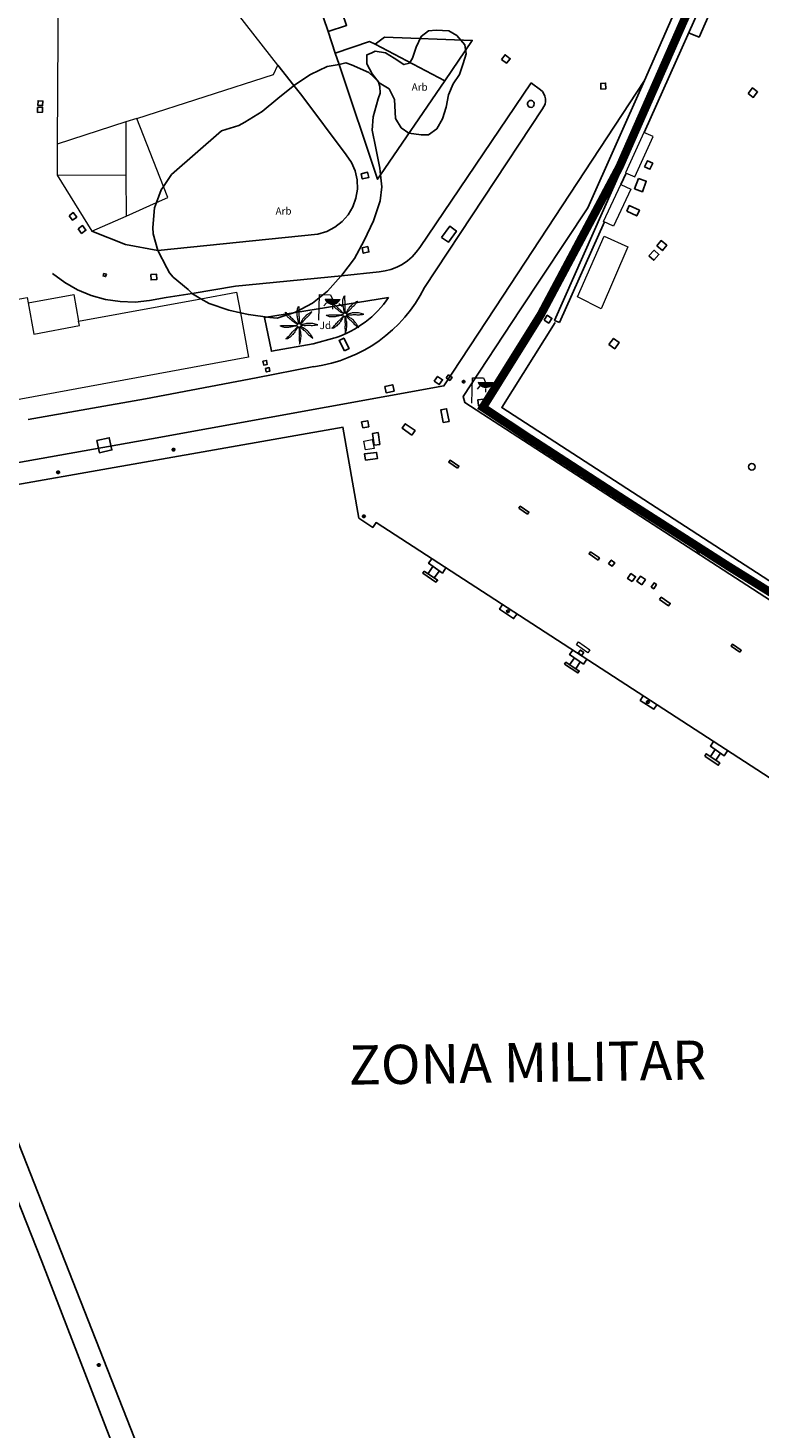
# Model space of a CAD drawing. Units: millimetres. Extents: x 473347 to 474700, y 4404941 to 4405471.
# Drawn here: x 473576 to 473641, y 4405128 to 4405253 of the extents above; entities that cross this region are included whole.
import ezdxf
from ezdxf.enums import TextEntityAlignment as Align

# ---------------------------------------------------------------- set-up
doc = ezdxf.new("R2010")
doc.units = ezdxf.units.MM
doc.linetypes.add('DGN Style 2', pattern=[29.06096, 17.436576, -11.624384])
for name, color, linetype in [('Arbre Aïllat Lineal', 82, 'Continuous'), ('Arquetes i registres', 8, 'Continuous'), ('Elements Amarrament', 7, 'Continuous'), ('Embornals', 8, 'Continuous'), ('Enllumenat', 7, 'Continuous'), ('Escala Representativa', 7, 'Continuous'), ('Linia Asfalt', 7, 'Continuous'), ('Linia Auxiliar Element Constructiu', 7, 'Continuous'), ('Linia de Voravia', 7, 'Continuous'), ('Linia de Zona Enjardinada', 7, 'Continuous'), ('Moll', 7, 'Continuous'), ('Mur de Contencio', 7, 'Continuous'), ('Mur Paret', 7, 'Continuous'), ('Palmera', 74, 'Continuous'), ('Reixat o Xarxa de Filferro', 7, 'Continuous'), ('TEXTO_ZONAS', 7, 'Continuous')]:
    doc.layers.add(name, color=color, linetype=linetype)
for name, color, linetype, lineweight in [('Divisio Alçades', 1, 'Continuous', 0), ('Etiqueta de Jardi', 7, 'Continuous', 0), ('Etiqueta de Zona Arbrada', 7, 'Continuous', 0), ('Façana Edifici', 1, 'Continuous', 0), ('LIMITES_LIMITE_SERVICIO', 5, 'DGN Style 2', 80), ('Porxo Caseta Cobert', 7, 'Continuous', 0), ('Torretes Aigua i Llum', 5, 'Continuous', 0)]:
    doc.layers.add(name, color=color, linetype=linetype, lineweight=lineweight)
doc.styles.add('1', font='swissi.ttf')
doc.styles.get("Standard").update_dxf_attribs({"font": 'simplex.shx'})

# ---------------------------------------------------------------- blocks, each defined once
blk = doc.blocks.new('norai_ports')
at = {"layer": 'Elements Amarrament', "color": 8, "linetype": 'Continuous', "lineweight": 40}
blk.add_circle((0, 0), 0.075, dxfattribs=at)
blk = doc.blocks.new('PALMER_1')
at = {"layer": 'Palmera', "color": 3, "linetype": 'Continuous', "lineweight": 0}
blk.add_circle((0, 0), 0.167, dxfattribs=at)
for points, knots in [([(-0.02, 0.16), (-0.03, 0.2), (-0.04, 0.25), (-0.05, 0.29), (-0.06, 0.34), (-0.07, 0.39), (-0.08, 0.44), (-0.09, 0.49), (-0.09, 0.55), (-0.1, 0.6), (-0.11, 0.66), (-0.12, 0.71), (-0.13, 0.77), (-0.14, 0.83), (-0.15, 0.88), (-0.15, 0.94), (-0.15, 1), (-0.15, 1.05), (-0.15, 1.11), (-0.15, 1.17), (-0.15, 1.23), (-0.15, 1.29), (-0.15, 1.33), (-0.13, 1.38), (-0.12, 1.42), (-0.11, 1.47), (-0.09, 1.53), (-0.07, 1.58), (-0.06, 1.62), (0.02, 1.72), (0.02, 1.68), (0.02, 1.64), (0.01, 1.59), (0.01, 1.54), (0.01, 1.47), (0.01, 1.4), (0.01, 1.33), (0.01, 1.27), (0.02, 1.22), (0.02, 1.16), (0.02, 1.09), (0.01, 1.01), (0.01, 0.94), (0.01, 0.88), (0.02, 0.83), (0.02, 0.77), (0.02, 0.72), (0.02, 0.67), (0.02, 0.62), (0.02, 0.58), (0.02, 0.53), (0.02, 0.49), (0.02, 0.44), (0.02, 0.4), (0.02, 0.35), (0.02, 0.3), (0.04, 0.25), (0.03, 0.2), (0.03, 0.19), (0.02, 0.17), (0.02, 0.16)], [0, 0, 0, 0, 0.043041, 0.043041, 0.043041, 0.09239, 0.09239, 0.09239, 0.144409, 0.144409, 0.144409, 0.2001, 0.2001, 0.2001, 0.255321, 0.255321, 0.255321, 0.310164, 0.310164, 0.310164, 0.368233, 0.368233, 0.368233, 0.411274, 0.411274, 0.411274, 0.465353, 0.465353, 0.465353, 0.508755, 0.508755, 0.508755, 0.554035, 0.554035, 0.554035, 0.621783, 0.621783, 0.621783, 0.676721, 0.676721, 0.676721, 0.747767, 0.747767, 0.747767, 0.802705, 0.802705, 0.802705, 0.851096, 0.851096, 0.851096, 0.893035, 0.893035, 0.893035, 0.9382, 0.9382, 0.9382, 0.986699, 0.986699, 0.986699, 1, 1, 1, 1]), ([(-0.17, -0.03), (-0.21, -0.04), (-0.25, -0.04), (-0.29, -0.05), (-0.34, -0.06), (-0.38, -0.06), (-0.43, -0.07), (-0.49, -0.08), (-0.54, -0.1), (-0.6, -0.11), (-0.66, -0.12), (-0.71, -0.13), (-0.77, -0.14), (-0.83, -0.15), (-0.88, -0.16), (-0.94, -0.16), (-0.99, -0.16), (-1.05, -0.16), (-1.1, -0.16), (-1.16, -0.16), (-1.23, -0.16), (-1.29, -0.16), (-1.34, -0.16), (-1.38, -0.13), (-1.43, -0.12), (-1.48, -0.1), (-1.52, -0.09), (-1.57, -0.07), (-1.61, -0.05), (-1.71, 0.01), (-1.67, 0.01), (-1.63, 0.01), (-1.58, 0.01), (-1.54, 0.01), (-1.47, 0.01), (-1.4, 0.01), (-1.33, 0.01), (-1.27, 0.01), (-1.21, 0.01), (-1.15, 0.01), (-1.08, 0.01), (-1.01, 0.01), (-0.94, 0.01), (-0.88, 0.01), (-0.83, 0.01), (-0.77, 0.01), (-0.72, 0.01), (-0.66, 0.01), (-0.61, 0.01), (-0.57, 0.01), (-0.53, 0.01), (-0.49, 0.01), (-0.44, 0.01), (-0.39, 0.01), (-0.34, 0.01), (-0.29, 0.01), (-0.24, 0.03), (-0.2, 0.02), (-0.19, 0.02), (-0.18, 0.01), (-0.17, 0.01)], [0, 0, 0, 0, 0.039811, 0.039811, 0.039811, 0.08609, 0.08609, 0.08609, 0.143241, 0.143241, 0.143241, 0.199732, 0.199732, 0.199732, 0.255747, 0.255747, 0.255747, 0.308106, 0.308106, 0.308106, 0.370283, 0.370283, 0.370283, 0.41793, 0.41793, 0.41793, 0.466578, 0.466578, 0.466578, 0.508486, 0.508486, 0.508486, 0.551028, 0.551028, 0.551028, 0.619749, 0.619749, 0.619749, 0.678653, 0.678653, 0.678653, 0.747374, 0.747374, 0.747374, 0.803006, 0.803006, 0.803006, 0.855365, 0.855365, 0.855365, 0.894634, 0.894634, 0.894634, 0.943721, 0.943721, 0.943721, 0.989652, 0.989652, 0.989652, 1, 1, 1, 1]), ([(-0.13, 0.1), (-0.17, 0.12), (-0.21, 0.15), (-0.25, 0.17), (-0.29, 0.19), (-0.33, 0.22), (-0.37, 0.25), (-0.41, 0.28), (-0.46, 0.31), (-0.5, 0.34), (-0.55, 0.37), (-0.59, 0.41), (-0.63, 0.45), (-0.68, 0.49), (-0.73, 0.52), (-0.77, 0.56), (-0.81, 0.6), (-0.85, 0.64), (-0.89, 0.68), (-0.93, 0.72), (-0.97, 0.76), (-1.01, 0.8), (-1.05, 0.84), (-1.06, 0.89), (-1.09, 0.93), (-1.12, 0.97), (-1.14, 1.02), (-1.16, 1.06), (-1.18, 1.1), (-1.19, 1.19), (-1.17, 1.2), (-1.15, 1.21), (-1.12, 1.13), (-1.09, 1.1), (-1.04, 1.05), (-0.98, 0.99), (-0.93, 0.94), (-0.89, 0.9), (-0.85, 0.87), (-0.81, 0.83), (-0.76, 0.78), (-0.71, 0.73), (-0.66, 0.68), (-0.62, 0.64), (-0.57, 0.59), (-0.53, 0.55), (-0.49, 0.51), (-0.46, 0.49), (-0.42, 0.45), (-0.39, 0.42), (-0.36, 0.38), (-0.33, 0.35), (-0.3, 0.32), (-0.26, 0.28), (-0.23, 0.25), (-0.2, 0.22), (-0.17, 0.19), (-0.13, 0.16), (-0.12, 0.15), (-0.1, 0.14), (-0.09, 0.13)], [0, 0, 0, 0, 0.044931, 0.044931, 0.044931, 0.091576, 0.091576, 0.091576, 0.142714, 0.142714, 0.142714, 0.197791, 0.197791, 0.197791, 0.255375, 0.255375, 0.255375, 0.310262, 0.310262, 0.310262, 0.365149, 0.365149, 0.365149, 0.414517, 0.414517, 0.414517, 0.46227, 0.46227, 0.46227, 0.507665, 0.507665, 0.507665, 0.549084, 0.549084, 0.549084, 0.622266, 0.622266, 0.622266, 0.674916, 0.674916, 0.674916, 0.743524, 0.743524, 0.743524, 0.802985, 0.802985, 0.802985, 0.851065, 0.851065, 0.851065, 0.894578, 0.894578, 0.894578, 0.940317, 0.940317, 0.940317, 0.983829, 0.983829, 0.983829, 1, 1, 1, 1]), ([(1.17, 1.2), (1.14, 1.18), (1.1, 1.15), (1.07, 1.13), (1.01, 1.09), (0.94, 1.06), (0.87, 1.02), (0.8, 0.98), (0.73, 0.95), (0.67, 0.89), (0.62, 0.84), (0.57, 0.79), (0.52, 0.74), (0.47, 0.69), (0.41, 0.63), (0.36, 0.58), (0.33, 0.55), (0.32, 0.49), (0.29, 0.45), (0.26, 0.4), (0.22, 0.34), (0.19, 0.29), (0.16, 0.25), (0.12, 0.21), (0.1, 0.16), (0.1, 0.15), (0.09, 0.15), (0.09, 0.14)], [0, 0, 0, 0, 0.079055, 0.079055, 0.079055, 0.226881, 0.226881, 0.226881, 0.381368, 0.381368, 0.381368, 0.518753, 0.518753, 0.518753, 0.665298, 0.665298, 0.665298, 0.760921, 0.760921, 0.760921, 0.883117, 0.883117, 0.883117, 0.985518, 0.985518, 0.985518, 1, 1, 1, 1]), ([(0.14, 0.11), (0.15, 0.12), (0.16, 0.14), (0.17, 0.15), (0.2, 0.19), (0.24, 0.22), (0.27, 0.25), (0.32, 0.3), (0.36, 0.34), (0.41, 0.39), (0.46, 0.44), (0.5, 0.48), (0.54, 0.53), (0.58, 0.57), (0.61, 0.61), (0.65, 0.65), (0.68, 0.69), (0.73, 0.7), (0.77, 0.74), (0.82, 0.8), (0.88, 0.85), (0.93, 0.91), (0.96, 0.94), (1, 0.97), (1.03, 1.01), (1.08, 1.07), (1.13, 1.14), (1.18, 1.2)], [0, 0, 0, 0, 0.033108, 0.033108, 0.033108, 0.126753, 0.126753, 0.126753, 0.257855, 0.257855, 0.257855, 0.384361, 0.384361, 0.384361, 0.492154, 0.492154, 0.492154, 0.591478, 0.591478, 0.591478, 0.746062, 0.746062, 0.746062, 0.839707, 0.839707, 0.839707, 1, 1, 1, 1]), ([(1.67, 0.01), (1.63, 0.02), (1.6, 0.04), (1.56, 0.05), (1.49, 0.08), (1.42, 0.1), (1.35, 0.12), (1.27, 0.14), (1.19, 0.15), (1.11, 0.15), (1.04, 0.15), (0.96, 0.16), (0.89, 0.16), (0.82, 0.16), (0.74, 0.17), (0.67, 0.16), (0.62, 0.16), (0.57, 0.12), (0.52, 0.11), (0.46, 0.1), (0.41, 0.09), (0.35, 0.08), (0.3, 0.07), (0.24, 0.05), (0.19, 0.05), (0.18, 0.05), (0.17, 0.05), (0.16, 0.05)], [0, 0, 0, 0, 0.075806, 0.075806, 0.075806, 0.219171, 0.219171, 0.219171, 0.375818, 0.375818, 0.375818, 0.518449, 0.518449, 0.518449, 0.660934, 0.660934, 0.660934, 0.763337, 0.763337, 0.763337, 0.87514, 0.87514, 0.87514, 0.98057, 0.98057, 0.98057, 1, 1, 1, 1]), ([(0.17, -0.02), (0.19, -0.02), (0.2, -0.02), (0.22, -0.02), (0.27, -0.02), (0.31, 0), (0.36, 0), (0.43, 0), (0.51, -0.02), (0.58, -0.02), (0.64, -0.02), (0.69, 0.01), (0.75, 0.01), (0.81, 0.01), (0.86, 0.02), (0.92, 0.01), (0.97, 0.01), (1.02, -0.02), (1.07, -0.02), (1.15, -0.03), (1.23, -0.03), (1.31, -0.02), (1.35, -0.02), (1.4, 0), (1.44, 0), (1.52, 0), (1.61, 0.01), (1.69, 0.01)], [0, 0, 0, 0, 0.032687, 0.032687, 0.032687, 0.12514, 0.12514, 0.12514, 0.269557, 0.269557, 0.269557, 0.38241, 0.38241, 0.38241, 0.493546, 0.493546, 0.493546, 0.593549, 0.593549, 0.593549, 0.750447, 0.750447, 0.750447, 0.836434, 0.836434, 0.836434, 1, 1, 1, 1]), ([(-0.09, -0.14), (-0.12, -0.18), (-0.14, -0.22), (-0.17, -0.26), (-0.19, -0.3), (-0.23, -0.32), (-0.25, -0.36), (-0.28, -0.41), (-0.31, -0.46), (-0.34, -0.51), (-0.37, -0.56), (-0.4, -0.6), (-0.44, -0.65), (-0.48, -0.7), (-0.52, -0.75), (-0.56, -0.79), (-0.6, -0.83), (-0.63, -0.86), (-0.67, -0.9), (-0.72, -0.94), (-0.76, -0.99), (-0.81, -1.03), (-0.84, -1.06), (-0.88, -1.08), (-0.92, -1.1), (-0.96, -1.13), (-1.01, -1.15), (-1.05, -1.17), (-1.09, -1.19), (-1.19, -1.2), (-1.19, -1.18), (-1.19, -1.16), (-1.12, -1.12), (-1.09, -1.09), (-1.04, -1.04), (-0.99, -0.99), (-0.94, -0.94), (-0.9, -0.9), (-0.86, -0.86), (-0.82, -0.82), (-0.77, -0.77), (-0.72, -0.72), (-0.67, -0.67), (-0.63, -0.63), (-0.6, -0.57), (-0.55, -0.53), (-0.51, -0.5), (-0.48, -0.46), (-0.44, -0.43), (-0.41, -0.4), (-0.37, -0.37), (-0.34, -0.34), (-0.31, -0.31), (-0.28, -0.26), (-0.25, -0.23), (-0.22, -0.2), (-0.18, -0.16), (-0.15, -0.13), (-0.14, -0.12), (-0.14, -0.12), (-0.13, -0.11)], [0, 0, 0, 0, 0.046877, 0.046877, 0.046877, 0.088502, 0.088502, 0.088502, 0.145361, 0.145361, 0.145361, 0.201282, 0.201282, 0.201282, 0.261216, 0.261216, 0.261216, 0.311779, 0.311779, 0.311779, 0.373878, 0.373878, 0.373878, 0.416257, 0.416257, 0.416257, 0.464248, 0.464248, 0.464248, 0.509869, 0.509869, 0.509869, 0.553598, 0.553598, 0.553598, 0.622549, 0.622549, 0.622549, 0.677709, 0.677709, 0.677709, 0.74666, 0.74666, 0.74666, 0.806594, 0.806594, 0.806594, 0.854914, 0.854914, 0.854914, 0.898643, 0.898643, 0.898643, 0.944839, 0.944839, 0.944839, 0.990807, 0.990807, 0.990807, 1, 1, 1, 1]), ([(-0.01, -0.17), (-0.01, -0.19), (-0.01, -0.2), (-0.01, -0.22), (-0.01, -0.27), (0, -0.31), (0, -0.36), (0, -0.43), (-0.01, -0.5), (-0.01, -0.57), (-0.01, -0.63), (0, -0.69), (0, -0.75), (0, -0.8), (0.01, -0.86), (0.01, -0.91), (0.01, -0.96), (-0.01, -1.02), (-0.01, -1.07), (-0.01, -1.15), (-0.02, -1.22), (-0.01, -1.3), (-0.01, -1.34), (0, -1.39), (0, -1.43), (0.01, -1.51), (0.01, -1.6), (0.02, -1.68)], [0, 0, 0, 0, 0.033034, 0.033034, 0.033034, 0.125763, 0.125763, 0.125763, 0.264661, 0.264661, 0.264661, 0.383766, 0.383766, 0.383766, 0.489679, 0.489679, 0.489679, 0.596209, 0.596209, 0.596209, 0.748164, 0.748164, 0.748164, 0.834305, 0.834305, 0.834305, 1, 1, 1, 1]), ([(0.02, -1.67), (0.03, -1.63), (0.05, -1.6), (0.06, -1.56), (0.09, -1.49), (0.1, -1.41), (0.11, -1.34), (0.13, -1.26), (0.14, -1.18), (0.15, -1.1), (0.16, -1.03), (0.16, -0.96), (0.16, -0.89), (0.16, -0.81), (0.16, -0.74), (0.16, -0.66), (0.16, -0.61), (0.12, -0.56), (0.11, -0.51), (0.1, -0.45), (0.11, -0.4), (0.1, -0.34), (0.09, -0.29), (0.08, -0.24), (0.06, -0.19), (0.06, -0.18), (0.05, -0.17), (0.05, -0.16)], [0, 0, 0, 0, 0.075932, 0.075932, 0.075932, 0.222291, 0.222291, 0.222291, 0.380134, 0.380134, 0.380134, 0.516521, 0.516521, 0.516521, 0.665728, 0.665728, 0.665728, 0.768301, 0.768301, 0.768301, 0.878776, 0.878776, 0.878776, 0.979485, 0.979485, 0.979485, 1, 1, 1, 1]), ([(0.11, -0.13), (0.12, -0.14), (0.14, -0.16), (0.15, -0.17), (0.18, -0.2), (0.22, -0.24), (0.25, -0.27), (0.3, -0.32), (0.35, -0.37), (0.4, -0.42), (0.44, -0.46), (0.5, -0.49), (0.54, -0.53), (0.58, -0.57), (0.61, -0.61), (0.65, -0.65), (0.68, -0.69), (0.71, -0.73), (0.75, -0.77), (0.8, -0.83), (0.86, -0.88), (0.91, -0.93), (0.95, -0.96), (0.98, -1), (1.02, -1.03), (1.08, -1.08), (1.15, -1.13), (1.21, -1.18)], [0, 0, 0, 0, 0.037114, 0.037114, 0.037114, 0.1299, 0.1299, 0.1299, 0.269079, 0.269079, 0.269079, 0.385893, 0.385893, 0.385893, 0.492698, 0.492698, 0.492698, 0.595183, 0.595183, 0.595183, 0.743641, 0.743641, 0.743641, 0.841176, 0.841176, 0.841176, 1, 1, 1, 1]), ([(1.2, -1.18), (1.18, -1.14), (1.17, -1.1), (1.15, -1.06), (1.12, -0.99), (1.07, -0.92), (1.03, -0.86), (0.99, -0.79), (0.94, -0.73), (0.89, -0.67), (0.85, -0.61), (0.8, -0.56), (0.75, -0.51), (0.7, -0.45), (0.64, -0.4), (0.58, -0.36), (0.54, -0.33), (0.48, -0.31), (0.44, -0.28), (0.4, -0.25), (0.35, -0.21), (0.31, -0.18), (0.26, -0.15), (0.22, -0.11), (0.17, -0.09), (0.16, -0.09), (0.16, -0.08), (0.15, -0.08)], [0, 0, 0, 0, 0.08373, 0.08373, 0.08373, 0.233952, 0.233952, 0.233952, 0.385959, 0.385959, 0.385959, 0.522891, 0.522891, 0.522891, 0.668913, 0.668913, 0.668913, 0.772767, 0.772767, 0.772767, 0.878403, 0.878403, 0.878403, 0.985598, 0.985598, 0.985598, 1, 1, 1, 1])]:
    blk.add_open_spline(points, degree=3, knots=knots, dxfattribs=at)
blk = doc.blocks.new('palmera_ports')
at = {"layer": 'Palmera', "color": 3, "linetype": 'Continuous', "lineweight": 0}
blk.add_blockref('PALMER_1', (0, 0), dxfattribs=at)
blk = doc.blocks.new('farola_ports_40')
at = {"layer": 'Enllumenat', "linetype": 'Continuous', "lineweight": 0}
blk.add_hatch(color=2, dxfattribs=at).paths.add_polyline_path([(1.23, 1.86), (1.89, 1.85), (1.89, 1.84), (1.87, 1.8), (1.85, 1.78), (1.83, 1.74), (1.8, 1.71), (1.78, 1.68), (1.76, 1.65), (1.74, 1.62), (1.71, 1.6), (1.68, 1.57), (1.66, 1.54), (1.62, 1.52), (1.6, 1.5), (1.56, 1.48), (1.52, 1.46), (1.5, 1.46), (1.46, 1.45), (1.42, 1.43), (1.38, 1.43), (1.35, 1.42), (1.32, 1.41), (1.28, 1.41), (1.24, 1.41), (1.2, 1.41), (1.16, 1.41), (1.12, 1.41), (1.09, 1.43), (1.06, 1.44), (1.02, 1.45), (0.98, 1.46), (0.94, 1.48), (0.92, 1.49), (0.88, 1.51), (0.84, 1.53), (0.82, 1.55), (0.78, 1.58), (0.76, 1.6), (0.73, 1.62), (0.7, 1.66), (0.68, 1.69), (0.66, 1.72), (0.64, 1.75), (0.62, 1.78), (0.61, 1.81), (0.59, 1.85), (0.58, 1.88)])
at = {"layer": 'Enllumenat', "color": 7, "linetype": 'Continuous', "lineweight": 0, "flags": 128}
for points in [[(0, 0), (0.06, 2.29)], [(0.06, 2.29), (1.05, 2.27)], [(0.7, 1.55), (0.47, 1.27)], [(1.05, 2.27), (1.23, 1.86)], [(1.23, 1.31), (1.23, 0.99)], [(1.8, 1.49), (2.09, 1.25)]]:
    blk.add_lwpolyline(points, dxfattribs=at)
blk.add_lwpolyline([(1.23, 1.86), (1.89, 1.85), (1.89, 1.84), (1.87, 1.8), (1.85, 1.78), (1.83, 1.74), (1.8, 1.71), (1.78, 1.68), (1.76, 1.65), (1.74, 1.62), (1.71, 1.6), (1.68, 1.57), (1.66, 1.54), (1.62, 1.52), (1.6, 1.5), (1.56, 1.48), (1.52, 1.46), (1.5, 1.46), (1.46, 1.45), (1.42, 1.43), (1.38, 1.43), (1.35, 1.42), (1.32, 1.41), (1.28, 1.41), (1.24, 1.41), (1.2, 1.41), (1.16, 1.41), (1.12, 1.41), (1.09, 1.43), (1.06, 1.44), (1.02, 1.45), (0.98, 1.46), (0.94, 1.48), (0.92, 1.49), (0.88, 1.51), (0.84, 1.53), (0.82, 1.55), (0.78, 1.58), (0.76, 1.6), (0.73, 1.62), (0.7, 1.66), (0.68, 1.69), (0.66, 1.72), (0.64, 1.75), (0.62, 1.78), (0.61, 1.81), (0.59, 1.85), (0.58, 1.88)], close=True, dxfattribs=at)
blk = doc.blocks.new('farola_ports_71')
at = {"layer": 'Enllumenat', "linetype": 'Continuous', "lineweight": 0}
blk.add_hatch(color=2, dxfattribs=at).paths.add_polyline_path([(1.23, 1.86), (1.89, 1.85), (1.89, 1.84), (1.87, 1.8), (1.85, 1.78), (1.83, 1.74), (1.8, 1.71), (1.78, 1.68), (1.76, 1.65), (1.74, 1.62), (1.71, 1.6), (1.68, 1.57), (1.66, 1.54), (1.62, 1.52), (1.6, 1.5), (1.56, 1.48), (1.52, 1.46), (1.5, 1.46), (1.46, 1.45), (1.42, 1.43), (1.38, 1.43), (1.35, 1.42), (1.32, 1.41), (1.28, 1.41), (1.24, 1.41), (1.2, 1.41), (1.16, 1.41), (1.12, 1.41), (1.09, 1.43), (1.06, 1.44), (1.02, 1.45), (0.98, 1.46), (0.94, 1.48), (0.92, 1.49), (0.88, 1.51), (0.84, 1.53), (0.82, 1.55), (0.78, 1.58), (0.76, 1.6), (0.73, 1.62), (0.7, 1.66), (0.68, 1.69), (0.66, 1.72), (0.64, 1.75), (0.62, 1.78), (0.61, 1.81), (0.59, 1.85), (0.58, 1.88)])
at = {"layer": 'Enllumenat', "color": 7, "linetype": 'Continuous', "lineweight": 0, "flags": 128}
for points in [[(0, 0), (0.06, 2.29)], [(0.06, 2.29), (1.05, 2.27)], [(0.7, 1.55), (0.47, 1.27)], [(1.05, 2.27), (1.23, 1.86)], [(1.23, 1.31), (1.23, 0.99)], [(1.8, 1.49), (2.09, 1.25)]]:
    blk.add_lwpolyline(points, dxfattribs=at)
blk.add_lwpolyline([(1.23, 1.86), (1.89, 1.85), (1.89, 1.84), (1.87, 1.8), (1.85, 1.78), (1.83, 1.74), (1.8, 1.71), (1.78, 1.68), (1.76, 1.65), (1.74, 1.62), (1.71, 1.6), (1.68, 1.57), (1.66, 1.54), (1.62, 1.52), (1.6, 1.5), (1.56, 1.48), (1.52, 1.46), (1.5, 1.46), (1.46, 1.45), (1.42, 1.43), (1.38, 1.43), (1.35, 1.42), (1.32, 1.41), (1.28, 1.41), (1.24, 1.41), (1.2, 1.41), (1.16, 1.41), (1.12, 1.41), (1.09, 1.43), (1.06, 1.44), (1.02, 1.45), (0.98, 1.46), (0.94, 1.48), (0.92, 1.49), (0.88, 1.51), (0.84, 1.53), (0.82, 1.55), (0.78, 1.58), (0.76, 1.6), (0.73, 1.62), (0.7, 1.66), (0.68, 1.69), (0.66, 1.72), (0.64, 1.75), (0.62, 1.78), (0.61, 1.81), (0.59, 1.85), (0.58, 1.88)], close=True, dxfattribs=at)

msp = doc.modelspace()

# ---------------------------------------------------------------- linework, layer by layer
at = {"layer": 'Arbre Aïllat Lineal', "flags": 128}
for points in [[(473608.77, 4405246.56), (473608.3, 4405247.49), (473607.42, 4405248.05), (473606.79, 4405248.83), (473606.31, 4405249.74), (473606.32, 4405250.55), (473606.69, 4405250.69), (473607.07, 4405250.87), (473607.98, 4405250.72), (473608.74, 4405250.25), (473609.62, 4405249.67), (473610.11, 4405249.8), (473610.38, 4405250.23), (473610.73, 4405251.21), (473611.17, 4405252.18), (473611.82, 4405252.67), (473612.51, 4405252.73), (473613.62, 4405252.67), (473614.36, 4405252.26), (473615.07, 4405251.43), (473615.18, 4405250.64), (473614.92, 4405249.77), (473614.6, 4405248.78), (473614.01, 4405247.94), (473613.6, 4405246.98), (473613.4, 4405245.87), (473613.07, 4405244.81), (473612.56, 4405243.93), (473611.81, 4405243.4), (473611.16, 4405243.39), (473610.05, 4405243.55), (473609.39, 4405244.03), (473608.88, 4405244.86), (473608.77, 4405246.56)], [(473603.83, 4405249.69), (473604.45, 4405249.81), (473604.95, 4405249.65), (473606.48, 4405248.96), (473607.34, 4405248.19), (473607.46, 4405247.7), (473607.49, 4405247.11), (473607.33, 4405246.61), (473606.87, 4405245), (473606.8, 4405243.82), (473607.11, 4405242.2), (473607.48, 4405240.41), (473607.54, 4405239.82), (473607.65, 4405238.74), (473607.49, 4405237.51), (473606.91, 4405235.71), (473606.09, 4405233.94), (473605.22, 4405232.36), (473604.08, 4405230.85), (473604.05, 4405230.81), (473604, 4405230.76), (473602.79, 4405229.42), (473601.45, 4405228.35), (473599.95, 4405227.55), (473598.93, 4405227.22), (473598.3, 4405227.01), (473597.97, 4405227.04), (473597.66, 4405227.07), (473595.74, 4405227.33), (473595.03, 4405227.5), (473594, 4405227.74), (473592.25, 4405228.32), (473591.51, 4405228.75), (473590.75, 4405229.2), (473590.72, 4405229.23), (473590.37, 4405229.59), (473589.04, 4405230.69), (473588.7, 4405231.08), (473588.45, 4405231.52), (473587.65, 4405233.07), (473587.25, 4405234.54), (473587.22, 4405235.13), (473587.36, 4405236.86), (473587.53, 4405237.34), (473587.95, 4405238.48), (473588.16, 4405238.79), (473588.88, 4405239.84), (473593.34, 4405243.74), (473594.9, 4405244.23), (473595.43, 4405244.53), (473596.97, 4405245.48), (473598.36, 4405246.64), (473599.75, 4405247.75), (473599.81, 4405247.79), (473601.28, 4405248.78), (473602.78, 4405249.5), (473603.83, 4405249.69)]]:
    msp.add_lwpolyline(points, dxfattribs=at)
at = {"layer": 'Arquetes i registres', "flags": 128}
for points in [[(473618.33, 4405250.13), (473618.78, 4405249.78), (473619.11, 4405250.19), (473618.66, 4405250.55), (473618.33, 4405250.13)], [(473627.21, 4405247.48), (473627.19, 4405247.99), (473627.62, 4405248.01), (473627.64, 4405247.5), (473627.21, 4405247.48)], [(473640.35, 4405247.08), (473640.73, 4405247.58), (473641.19, 4405247.23), (473640.81, 4405246.73), (473640.35, 4405247.08)], [(473576.91, 4405245.84), (473577.35, 4405245.85), (473577.36, 4405245.41), (473576.92, 4405245.4), (473576.91, 4405245.84)], [(473576.94, 4405246.02), (473577.37, 4405246), (473577.4, 4405246.41), (473576.97, 4405246.44), (473576.94, 4405246.02)], [(473631.11, 4405240.54), (473631.58, 4405240.32), (473631.83, 4405240.86), (473631.36, 4405241.08), (473631.11, 4405240.54)], [(473605.81, 4405239.92), (473605.91, 4405239.46), (473606.48, 4405239.58), (473606.38, 4405240.05), (473605.81, 4405239.92)], [(473630.56, 4405239.49), (473631.26, 4405239.24), (473630.92, 4405238.31), (473630.22, 4405238.57), (473630.56, 4405239.49)], [(473629.51, 4405236.56), (473629.74, 4405237.07), (473630.64, 4405236.66), (473630.41, 4405236.15), (473629.51, 4405236.56)], [(473579.74, 4405236.17), (473580.04, 4405235.76), (473580.42, 4405236.04), (473580.11, 4405236.45), (473579.74, 4405236.17)], [(473580.55, 4405235.01), (473580.85, 4405234.59), (473581.23, 4405234.87), (473580.94, 4405235.28), (473580.55, 4405235.01)], [(473612.99, 4405234.23), (473613.59, 4405233.8), (473614.31, 4405234.79), (473613.71, 4405235.23), (473612.99, 4405234.23)], [(473605.89, 4405233.29), (473606, 4405232.82), (473606.5, 4405232.94), (473606.39, 4405233.41), (473605.89, 4405233.29)], [(473631.5, 4405232.58), (473631.96, 4405233.09), (473632.39, 4405232.69), (473631.93, 4405232.19), (473631.5, 4405232.58)], [(473632.2, 4405233.47), (473632.58, 4405233.94), (473633.08, 4405233.53), (473632.7, 4405233.06), (473632.2, 4405233.47)], [(473582.83, 4405231.02), (473582.77, 4405230.79), (473583, 4405230.73), (473583.06, 4405230.95), (473582.83, 4405231.02)], [(473587.02, 4405230.91), (473587.05, 4405230.44), (473587.56, 4405230.47), (473587.54, 4405230.94), (473587.02, 4405230.91)], [(473622.13, 4405226.85), (473622.42, 4405227.28), (473622.84, 4405227), (473622.55, 4405226.57), (473622.13, 4405226.85)], [(473604.31, 4405224.09), (473603.84, 4405225.02), (473604.26, 4405225.23), (473604.73, 4405224.3), (473604.31, 4405224.09)], [(473627.93, 4405224.67), (473628.44, 4405224.28), (473628.85, 4405224.83), (473628.34, 4405225.21), (473627.93, 4405224.67)], [(473597.04, 4405223.18), (473597.36, 4405223.24), (473597.43, 4405222.88), (473597.11, 4405222.82), (473597.04, 4405223.18)], [(473597.27, 4405222.53), (473597.6, 4405222.6), (473597.66, 4405222.29), (473597.33, 4405222.22), (473597.27, 4405222.53)], [(473612.33, 4405221.4), (473612.78, 4405221.09), (473613.07, 4405221.51), (473612.63, 4405221.82), (473612.33, 4405221.4)], [(473613.41, 4405221.69), (473613.61, 4405221.95), (473613.92, 4405221.72), (473613.72, 4405221.45), (473613.41, 4405221.69)], [(473607.91, 4405220.92), (473608.62, 4405221.07), (473608.74, 4405220.5), (473608.03, 4405220.35), (473607.91, 4405220.92)], [(473616.8, 4405219.26), (473616.74, 4405219.78), (473616.22, 4405219.72), (473616.28, 4405219.2), (473616.8, 4405219.26)], [(473613.65, 4405217.8), (473613.44, 4405218.92), (473612.92, 4405218.83), (473613.13, 4405217.7), (473613.65, 4405217.8)], [(473605.95, 4405217.22), (473606.49, 4405217.32), (473606.39, 4405217.85), (473605.85, 4405217.75), (473605.95, 4405217.22)], [(473607.47, 4405215.72), (473607.32, 4405216.79), (473606.82, 4405216.72), (473606.96, 4405215.66), (473607.47, 4405215.72)], [(473610.34, 4405216.57), (473609.47, 4405217.18), (473609.75, 4405217.58), (473610.62, 4405216.97), (473610.34, 4405216.57)], [(473619.81, 4405216.67), (473620.12, 4405216.45), (473620.32, 4405216.74), (473620.02, 4405216.95), (473619.81, 4405216.67)], [(473582.2, 4405216.08), (473582.44, 4405215), (473583.56, 4405215.25), (473583.32, 4405216.33), (473582.2, 4405216.08)], [(473606.18, 4405214.34), (473607.26, 4405214.47), (473607.18, 4405215.03), (473606.11, 4405214.9), (473606.18, 4405214.34)], [(473628.27, 4405211.54), (473627.97, 4405211.77), (473627.75, 4405211.49), (473628.04, 4405211.26), (473628.27, 4405211.54)], [(473635.96, 4405206.55), (473636.25, 4405206.37), (473636.07, 4405206.06), (473635.77, 4405206.24), (473635.96, 4405206.55)], [(473627.89, 4405205.08), (473628.2, 4405204.85), (473628.44, 4405205.17), (473628.13, 4405205.4), (473627.89, 4405205.08)], [(473630.01, 4405203.48), (473630.3, 4405203.92), (473629.89, 4405204.2), (473629.59, 4405203.76), (473630.01, 4405203.48)], [(473630.86, 4405203.21), (473631.18, 4405203.66), (473630.75, 4405203.97), (473630.43, 4405203.52), (473630.86, 4405203.21)], [(473631.7, 4405203), (473631.96, 4405203.37), (473632.17, 4405203.22), (473631.92, 4405202.85), (473631.7, 4405203)], [(473625.19, 4405197.12), (473625.38, 4405197.37), (473625.68, 4405197.14), (473625.49, 4405196.89), (473625.19, 4405197.12)]]:
    msp.add_lwpolyline(points, dxfattribs=at)
at = {"layer": 'Arquetes i registres'}
msp.add_circle((473640.68, 4405213.74), 0.3, dxfattribs=at)
at = {"layer": 'Divisio Alçades', "flags": 128}
for points in [[(473584.79, 4405244.54), (473578.68, 4405242.57)], [(473585.77, 4405244.86), (473584.79, 4405244.54)], [(473584.79, 4405244.54), (473584.8, 4405239.81)], [(473578.66, 4405239.8), (473584.8, 4405239.81)], [(473584.8, 4405239.81), (473584.82, 4405236.14)], [(473576.07, 4405228.39), (473576.59, 4405225.6), (473580.67, 4405226.35), (473580.59, 4405226.74)]]:
    msp.add_lwpolyline(points, dxfattribs=at)
at = {"layer": 'Embornals', "flags": 128}
for points in [[(473614.41, 4405213.62), (473613.63, 4405214.14), (473613.75, 4405214.33), (473614.54, 4405213.81), (473614.41, 4405213.62)], [(473619.89, 4405210.03), (473620.65, 4405209.51), (473620.78, 4405209.69), (473620.01, 4405210.21), (473619.89, 4405210.03)], [(473626.95, 4405205.41), (473626.16, 4405205.95), (473626.29, 4405206.14), (473627.08, 4405205.6), (473626.95, 4405205.41)], [(473632.45, 4405201.88), (473633.25, 4405201.33), (473633.4, 4405201.54), (473632.6, 4405202.09), (473632.45, 4405201.88)], [(473639.61, 4405197.17), (473638.83, 4405197.73), (473638.96, 4405197.9), (473639.74, 4405197.35), (473639.61, 4405197.17)]]:
    msp.add_lwpolyline(points, dxfattribs=at)
at = {"layer": 'Escala Representativa', "flags": 128}
for points in [[(473603.25, 4405256.87), (473601.61, 4405256.32), (473602.85, 4405252.62)], [(473602.85, 4405252.62), (473604.5, 4405253.17), (473604.12, 4405254.28)]]:
    msp.add_lwpolyline(points, dxfattribs=at)
at = {"layer": 'Façana Edifici', "flags": 128}
for points in [[(473598.38, 4405249.63), (473590.61, 4405259.6), (473588.62, 4405258.97)], [(473579.4, 4405257.28), (473578.77, 4405257.21), (473578.68, 4405242.57)], [(473585.77, 4405244.86), (473597.97, 4405248.79), (473598.38, 4405249.63)], [(473584.82, 4405236.14), (473587.53, 4405237.34), (473588.56, 4405237.79), (473588.16, 4405238.79), (473585.77, 4405244.86)], [(473578.68, 4405242.57), (473578.66, 4405239.8)], [(473578.66, 4405239.8), (473581.76, 4405234.8)], [(473581.76, 4405234.8), (473584.82, 4405236.14)], [(473591.51, 4405228.75), (473594.69, 4405229.34), (473595.03, 4405227.5), (473595.76, 4405223.52), (473573.46, 4405219.41), (473573.2, 4405220.81)], [(473571.85, 4405228.1), (473575.66, 4405228.81), (473575.98, 4405228.87), (473576.07, 4405228.39)], [(473576.07, 4405228.39), (473580.15, 4405229.14), (473580.59, 4405226.74)], [(473580.59, 4405226.74), (473591.51, 4405228.75)]]:
    msp.add_lwpolyline(points, dxfattribs=at)
at = {"layer": 'LIMITES_LIMITE_SERVICIO', "ltscale": 0.4, "const_width": 0.75, "flags": 128}
msp.add_lwpolyline([(473740.47, 4405394.51), (473740.42, 4405394.5), (473727.39, 4405392.39), (473727.39, 4405392.39), (473725.51, 4405391.5), (473718.59, 4405386.78), (473716.88, 4405385.39), (473715.33, 4405384.12), (473713.45, 4405382.59), (473711.22, 4405380.77), (473708.43, 4405378.5), (473706.92, 4405377.27), (473704.16, 4405375.02), (473702.29, 4405373.46), (473702.1, 4405373.68), (473697.58, 4405369.05), (473684.73, 4405351.49), (473683.7, 4405350.09), (473675.55, 4405338.97), (473671.52, 4405333.57), (473667.89, 4405336.23), (473664.37, 4405331.33), (473659.9, 4405325.09), (473657.09, 4405321.18), (473654.83, 4405318.03), (473649.63, 4405310.79), (473644.51, 4405314.48), (473633.58, 4405299.25), (473629.33, 4405298.07), (473627.46, 4405295.88), (473650.45, 4405277.65), (473650.45, 4405277.65), (473650.45, 4405277.65), (473637.62, 4405260.42), (473631.89, 4405247.41), (473628.87, 4405240.54), (473621.84, 4405227.33), (473616.67, 4405219.04), (473619.72, 4405217.02), (473620.36, 4405216.59), (473629.32, 4405210.78), (473638.64, 4405204.82), (473696.77, 4405168.7), (473688.51, 4405156.19), (473688.51, 4405156.19)], dxfattribs=at)
at = {"layer": 'Linia Asfalt', "flags": 128}
for points in [[(473617.77, 4405227.93), (473631.09, 4405248.26)], [(473580.72, 4405115.7), (473586.78, 4405118.14), (473577.29, 4405142.75), (473570.34, 4405160.33), (473563.03, 4405178.8), (473555.6, 4405197.85), (473555.06, 4405197.69), (473550.5, 4405209.6), (473561.67, 4405211.72), (473587.09, 4405216.24), (473613.2, 4405220.96), (473617.77, 4405227.93)]]:
    msp.add_lwpolyline(points, dxfattribs=at)
at = {"layer": 'Linia Auxiliar Element Constructiu', "flags": 128}
msp.add_lwpolyline([(473620.65, 4405246.12, -1.085487), (473621.25, 4405246.15, -0.970997), (473620.67, 4405246.1)], format="xyb", close=True, dxfattribs=at)
for points in [[(473611.44, 4405204.43), (473611.3, 4405204.25), (473612.48, 4405203.44), (473612.64, 4405203.63)], [(473611.44, 4405204.43), (473612.63, 4405203.62)], [(473612.22, 4405204.84), (473611.78, 4405204.2)], [(473612.79, 4405204.44), (473612.32, 4405203.83)], [(473623.97, 4405196.12), (473625.16, 4405195.33), (473625.27, 4405195.49), (473624.08, 4405196.28), (473623.97, 4405196.12)], [(473624.86, 4405196.66), (473624.41, 4405196.06)], [(473625.35, 4405196.31), (473624.97, 4405195.69)], [(473636.48, 4405187.9), (473637.68, 4405187.08), (473637.82, 4405187.28), (473636.61, 4405188.11), (473636.48, 4405187.9)], [(473637.4, 4405188.49), (473636.98, 4405187.86)], [(473637.87, 4405188.15), (473637.48, 4405187.52)]]:
    msp.add_lwpolyline(points, dxfattribs=at)
at = {"layer": 'Linia de Voravia', "flags": 128}
for points in [[(473639.18, 4405259.46), (473635.97, 4405252.13), (473635.04, 4405252.51)], [(473637.42, 4405259.24), (473633.78, 4405254.34), (473631.09, 4405248.26)], [(473631.09, 4405248.26), (473626.03, 4405236.87), (473620.01, 4405227.75)], [(473620.99, 4405248.05), (473621.03, 4405248.02)], [(473621.81, 4405247.41), (473621.02, 4405248)], [(473611.46, 4405229.75), (473621.99, 4405245.72)], [(473620.01, 4405227.75), (473614.91, 4405220.02), (473615.07, 4405219.48), (473696.4, 4405166.76)], [(473596.44, 4405221.68), (473601.58, 4405222.69)], [(473586.57, 4405219.8), (473596.44, 4405221.68)], [(473576.07, 4405217.95), (473586.57, 4405219.8)]]:
    msp.add_lwpolyline(points, dxfattribs=at)
at = {"layer": 'Linia de Voravia', "extrusion": (0, 0, -1)}
msp.add_arc((-473621.1, 4405246.48), 1.17, 127.1462, 220.2883, dxfattribs=at)
at = {"layer": 'Linia de Voravia'}
msp.add_arc((473599.83, 4405235.57), 13.01, 277.76, 333.4034, dxfattribs=at)
at = {"layer": 'Linia de Zona Enjardinada', "flags": 128}
for points in [[(473608.26, 4405228.86), (473597.18, 4405227.09), (473597.79, 4405224.06), (473601.51, 4405224.71)], [(473601.51, 4405224.71), (473603.47, 4405225.25)]]:
    msp.add_lwpolyline(points, dxfattribs=at)
at = {"layer": 'Linia de Zona Enjardinada'}
msp.add_arc((473600.44, 4405234.24), 9.49, 288.6333, 325.5002, dxfattribs=at)
at = {"layer": 'Moll', "flags": 128}
for points in [[(473553.49, 4405208.34), (473604.2, 4405217.27)], [(473604.17, 4405217.27), (473605.59, 4405209.16)], [(473605.59, 4405209.16), (473606.84, 4405208.33), (473607.14, 4405208.76), (473674.6, 4405164.95)], [(473612.12, 4405205.53), (473611.83, 4405205.12), (473613.06, 4405204.25), (473613.38, 4405204.71)], [(473618.42, 4405201.44), (473618.17, 4405201.01), (473619.41, 4405200.18), (473619.72, 4405200.59)], [(473588.31, 4405119.99), (473556.69, 4405200.44)], [(473624.7, 4405197.36), (473624.42, 4405196.96), (473625.65, 4405196.11), (473625.94, 4405196.55)], [(473630.98, 4405193.28), (473630.72, 4405192.87), (473631.94, 4405192.09), (473632.2, 4405192.49)], [(473637.26, 4405189.2), (473636.99, 4405188.79), (473638.2, 4405187.91), (473638.52, 4405188.38)]]:
    msp.add_lwpolyline(points, dxfattribs=at)
at = {"layer": 'Mur de Contencio', "flags": 128}
msp.add_lwpolyline([(473594.59, 4405229.86), (473604.05, 4405230.81), (473607.41, 4405231.15), (473607.94, 4405231.23), (473608.47, 4405231.37), (473608.99, 4405231.57), (473609.48, 4405231.82), (473609.94, 4405232.14), (473610.36, 4405232.5), (473610.73, 4405232.9), (473611.05, 4405233.33), (473620.99, 4405248.05)], dxfattribs=at)
at = {"layer": 'Mur Paret', "flags": 128}
for points in [[(473651.79, 4405278.05), (473638.36, 4405259.95), (473631.07, 4405243.6)], [(473623.51, 4405226.63), (473623.08, 4405226.82), (473637.81, 4405260.13)], [(473602.85, 4405252.62), (473603.49, 4405250.7)], [(473603.49, 4405250.7), (473606.56, 4405251.73), (473607.05, 4405251.48)], [(473613.27, 4405248.23), (473607.54, 4405239.82), (473607.27, 4405239.42), (473603.83, 4405249.69), (473603.49, 4405250.7)], [(473607.05, 4405251.48), (473613.27, 4405248.23)], [(473598.38, 4405249.63), (473599.81, 4405247.79), (473600.51, 4405246.9), (473604.48, 4405241.61), (473604.94, 4405240.93), (473605.27, 4405240.18), (473605.45, 4405239.37), (473605.47, 4405238.55), (473605.34, 4405237.74), (473605.07, 4405236.97), (473604.65, 4405236.26), (473604.11, 4405235.64), (473603.46, 4405235.14), (473602.73, 4405234.76), (473601.95, 4405234.53), (473587.65, 4405233.07)], [(473629.46, 4405239.98), (473629, 4405238.95)], [(473627.52, 4405235.63), (473623.51, 4405226.63)], [(473581.76, 4405234.8), (473584.77, 4405233.6), (473587.65, 4405233.07)], [(473587.65, 4405233.07), (473587.64, 4405233.07)], [(473578.26, 4405231), (473579.35, 4405230.19), (473580.48, 4405229.55), (473581.7, 4405229.04), (473582.98, 4405228.68), (473584.3, 4405228.49), (473585.62, 4405228.46), (473586.91, 4405228.6), (473588.41, 4405228.85), (473590.72, 4405229.23), (473594.59, 4405229.86)], [(473623.12, 4405226.63), (473618.36, 4405219.03), (473696.71, 4405168.24), (473697.14, 4405167.91)]]:
    msp.add_lwpolyline(points, dxfattribs=at)
at = {"layer": 'Porxo Caseta Cobert', "flags": 128}
for points in [[(473630.24, 4405239.63), (473631.86, 4405243.24), (473631.04, 4405243.61), (473629.41, 4405240), (473630.24, 4405239.63)], [(473627.45, 4405235.66), (473629, 4405238.95), (473629.88, 4405238.53), (473628.33, 4405235.24), (473627.45, 4405235.66)], [(473625.11, 4405228.91), (473627.49, 4405234.33), (473629.61, 4405233.39)], [(473629.61, 4405233.39), (473627.23, 4405227.85), (473625.11, 4405228.91)]]:
    msp.add_lwpolyline(points, dxfattribs=at)
at = {"layer": 'Reixat o Xarxa de Filferro', "flags": 128}
msp.add_lwpolyline([(473613.27, 4405248.23), (473615.72, 4405251.83), (473607.9, 4405252.12), (473607.05, 4405251.48)], dxfattribs=at)
at = {"layer": 'Torretes Aigua i Llum', "flags": 128}
for points in [[(473606.04, 4405216.02), (473606.8, 4405216.17), (473606.96, 4405215.38), (473606.2, 4405215.24), (473606.04, 4405216.02)], [(473625.2, 4405198.09), (473626.21, 4405197.4), (473626.03, 4405197.13), (473625.02, 4405197.83), (473625.2, 4405198.09)]]:
    msp.add_lwpolyline(points, dxfattribs=at)

# ---------------------------------------------------------------- block references
at = {"layer": 'Elements Amarrament', "rotation": 1.172153278711776}
for p in [(473614.96, 4405221.34), (473589.06, 4405215.27), (473578.76, 4405213.25), (473606.05, 4405209.32), (473618.92, 4405200.84), (473631.4, 4405192.72), (473582.39, 4405133.5)]:
    msp.add_blockref('norai_ports', p, dxfattribs=at)
at = {"layer": 'Enllumenat'}
for name, p in [('farola_ports_40', (473602.02, 4405226.84)), ('farola_ports_71', (473615.69, 4405219.41))]:
    msp.add_blockref(name, p, dxfattribs=at)
at = {"layer": 'Palmera', "rotation": 1.172153278711776}
for p in [(473600.26, 4405226.37), (473604.35, 4405227.32)]:
    msp.add_blockref('palmera_ports', p, dxfattribs=at)

# ---------------------------------------------------------------- texts
at = {"layer": 'Etiqueta de Jardi'}
msp.add_text('Jd', height=0.65, rotation=1.1722, dxfattribs=at).set_placement((473602.61, 4405226.37), align=Align.MIDDLE_CENTER)
at = {"layer": 'Etiqueta de Zona Arbrada'}
for p in [(473611.03, 4405247.66), (473598.88, 4405236.59)]:
    msp.add_text('Arb', height=0.65, dxfattribs=at).set_placement(p, align=Align.MIDDLE_CENTER)
at = {"layer": 'TEXTO_ZONAS', "style": '1'}
msp.add_text('ZONA MILITAR', height=3.5, rotation=0.8509, dxfattribs=at).set_placement((473604.71, 4405158.54))

doc.saveas('drawing.dxf')
